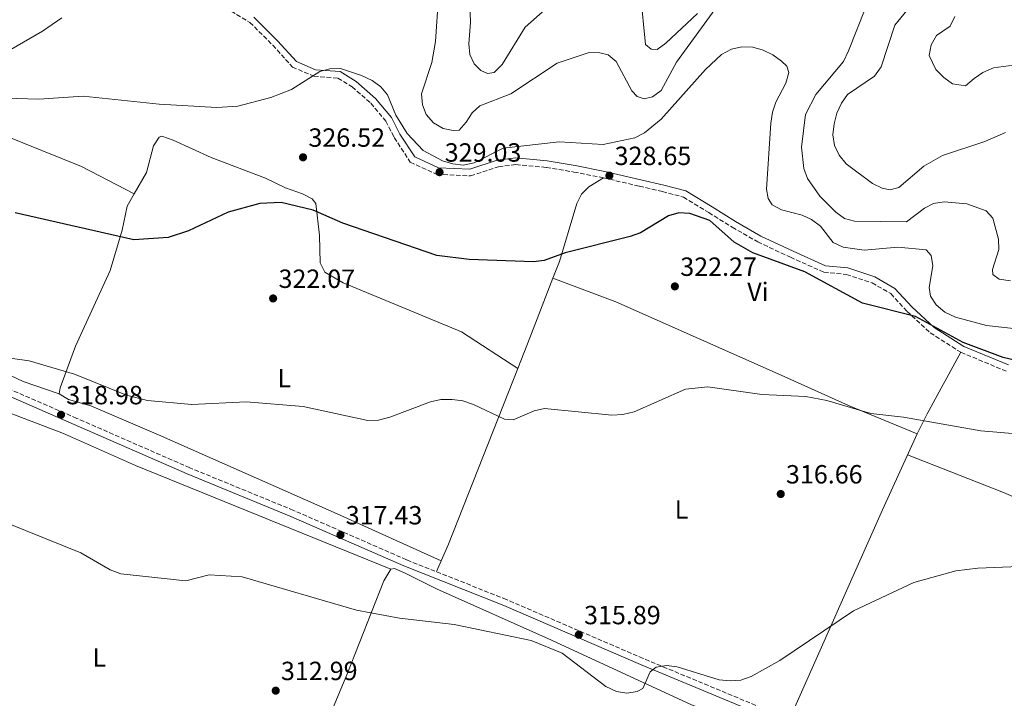
# Model space of a CAD drawing. Units: metres. Extents: x 597929 to 601397, y 4678225 to 4680587.
# Drawn here: x 598744 to 599118, y 4678734 to 4678992 of the extents above; entities that cross this region are included whole.
import ezdxf
from ezdxf.enums import TextEntityAlignment as Align

# ---------------------------------------------------------------- set-up
doc = ezdxf.new("R2010")
doc.units = ezdxf.units.M
doc.header["$MEASUREMENT"] = 0
doc.linetypes.add('DGN Style 3', pattern=[2.435890702152634, 1.739921930109024, -0.6959687720436097])
for name, color, linetype, lineweight in [('Barranco lineal', 142, 'DGN Style 3', 13), ('Camino', 7, 'DGN Style 3', 0), ('Cota de punto acotado terreno', 7, 'Continuous', 0), ('Curva de nivel directora', 30, 'Continuous', 30), ('Curva de nivel intermedia', 30, 'Continuous', 0), ('Etiqueta de uso rústico', 92, 'Continuous', 0), ('Línea de cambio de uso (parcela vista)', 92, 'Continuous', 0), ('Margen derecho', 7, 'Continuous', 0), ('Punto acotado terreno (símbolo)', 7, 'Continuous', 0)]:
    doc.layers.add(name, color=color, linetype=linetype, lineweight=lineweight)
doc.styles.add('Style-Arial', font='arial.ttf')

# ---------------------------------------------------------------- blocks, each defined once
blk = doc.blocks.new('5PATER')
at = {"layer": 'Barranco lineal', "linetype": 'Continuous', "lineweight": 0}
h = blk.add_hatch(color=51, dxfattribs=at)
edge = h.paths.add_edge_path()
edge.add_ellipse((0, 0), major_axis=(-0.1095731443231308, -0.1110710700762829), ratio=0.9994222409660317, start_angle=0, end_angle=360)

msp = doc.modelspace()

# ---------------------------------------------------------------- linework, layer by layer
at = {"layer": 'Camino', "color": 7, "linetype": 'DGN Style 3', "lineweight": 0}
for points in [[(598819.8599999987, 4678997.77, 334.1199999999955), (598831.1599999998, 4678991.000000002, 333.2200000000011), (598839.8599999992, 4678982.31, 332.3099999999976), (598847.3500000016, 4678974.010000003, 330.5000000000001), (598855.4899999975, 4678970.520000001, 329.5899999999966), (598864.6499999973, 4678969.820000002, 329.5899999999966), (598870.0399999986, 4678966.5, 329.5899999999966), (598877.1599999999, 4678960.260000002, 329.5899999999966), (598882.8700000007, 4678953.399999999, 329.5899999999966), (598886.0399999982, 4678947.210000004, 328.3800000000047), (598892.1800000003, 4678937.870000001, 328.6799999999931), (598902.2800000011, 4678933.2, 328.0800000000019), (598915.1199999999, 4678932.63, 328.0800000000019), (598925.7600000016, 4678936.120000001, 328.6799999999931), (598932.36, 4678936.920000002, 328.9900000000054), (598943.9200000003, 4678935.850000003, 328.3800000000047), (598954.3899999999, 4678934.09, 328.6799999999931), (598965.6200000016, 4678931.88, 328.0800000000019), (598979.3199999988, 4678928.7, 326.270000000004), (598988.0599999984, 4678926.680000001, 325.3600000000005), (598996.0399999979, 4678924.559999999, 324.7599999999948), (599005.6999999986, 4678918.670000004, 325.3600000000005), (599014.6000000011, 4678913.13, 325.3600000000005), (599024.3199999997, 4678907.510000004, 325.6600000000034), (599036.7299999994, 4678901.699999999, 325.3600000000005), (599049.4899999979, 4678896, 325.3600000000005), (599058.0199999996, 4678895.149999999, 325.3600000000005), (599067.8000000007, 4678891.949999999, 325.3600000000005), (599074.9499999988, 4678887.850000002, 325.3600000000005), (599081.1200000001, 4678881.080000003, 325.0599999999977), (599089.9299999991, 4678872.940000001, 324.449999999997), (599101.5799999988, 4678865.550000003, 323.8500000000058), (599118.85, 4678858.350000002, 323.550000000003)], [(599030.339999999, 4678728.489999998, 314.4900000000052), (598980.7399999981, 4678749.140000002, 315.1000000000058), (598928.73, 4678771.540000001, 315.699999999997), (598890.7199999985, 4678786.649999999, 316.9100000000036), (598847.7600000005, 4678805.440000001, 317.2100000000065), (598808.2800000005, 4678821.640000002, 317.5099999999948), (598765.3200000003, 4678840.430000001, 318.7200000000012), (598721.9600000001, 4678859.250000001, 319.0200000000041)]]:
    msp.add_polyline3d(points, dxfattribs=at)
at = {"layer": 'Curva de nivel directora', "color": 30, "linetype": 'Continuous', "lineweight": 30, "elevation": 325, "flags": 128}
for points in [[(598914.6100000005, 4678900.890000001), (598902.2599999988, 4678902.340000001), (598866.5499999995, 4678914.619999999), (598855.2399999994, 4678919.600000001), (598843.1099999992, 4678922.460000002), (598834.9299999983, 4678922.16), (598822.8600000006, 4678918.87), (598807.829999999, 4678911.730000001), (598800.0999999997, 4678909.180000001), (598787.0399999997, 4678908.28), (598741.88, 4678918.590000001)], [(599129.9500000001, 4678860.600000001), (599117.7100000001, 4678863.520000001), (599102.4900000007, 4678869.27), (599084.2699999996, 4678879.100000001), (599064.1699999986, 4678884.280000002), (599042.2599999993, 4678896.150000002), (599022.449999999, 4678903.330000001), (599015.35, 4678907.41), (599006.1099999996, 4678915.66), (598998.4400000008, 4678918.380000001), (598994.2799999989, 4678918.539999999), (598990.4299999999, 4678917.460000002), (598979.6699999997, 4678911.020000001), (598975.8200000008, 4678909.580000001), (598951.0599999994, 4678903.32), (598943.0300000006, 4678900.390000002), (598939.0599999988, 4678899.930000001), (598914.6100000005, 4678900.890000001)]]:
    msp.add_lwpolyline(points, dxfattribs=at)
at = {"layer": 'Curva de nivel intermedia', "color": 30, "linetype": 'Continuous', "lineweight": 0, "flags": 128}
for points, elevation in [([(598951.0800000017, 4679002.73), (598935.810000001, 4678989.140000001), (598927.1600000008, 4678974.970000001), (598924.13, 4678972.000000001), (598921.5599999995, 4678971.59), (598919.0000000002, 4678972.650000001), (598916.4499999998, 4678975.230000001), (598914.7900000013, 4678978.810000001), (598914.4400000004, 4678982.800000001), (598915.0199999993, 4678991.100000001), (598914.2599999994, 4679011.730000001)], 340.0000000000001), ([(599013.4400000012, 4679003.539999999), (598993.4299999995, 4678975.930000001), (598987.550000001, 4678965.149999999), (598984.2699999998, 4678962.65), (598981.0800000001, 4678961.980000001), (598978.5000000007, 4678962.84), (598976.430000001, 4678964.98), (598970.4699999997, 4678976.06), (598967.4400000012, 4678978.67), (598964.3200000008, 4678979.470000001), (598960.1600000011, 4678979.59), (598948.0599999998, 4678975.53), (598930.440000002, 4678963.810000001), (598918.6600000005, 4678959.220000001), (598915.6600000008, 4678956.600000001), (598913.4000000011, 4678953.02), (598910.7400000012, 4678950.02), (598908.5400000018, 4678949.83), (598904.6200000013, 4678950.609999999), (598900.9900000015, 4678952.82), (598898.250000001, 4678955.909999999), (598896.8400000007, 4678959.699999998), (598896.4400000006, 4678963.769999999), (598900.4000000014, 4678975.710000001), (598901.7699999993, 4678983.78), (598902.9200000003, 4679000.869999998)], 334.9999999999999), ([(599001.370000001, 4678994.369999998), (598989.3300000002, 4678983.09), (598986.1000000003, 4678980.689999999), (598983.8200000004, 4678980.859999998), (598981.6700000003, 4678982.550000001), (598979.7400000013, 4679001.960000001)], 340.0000000000001), ([(599118.5599999994, 4678949.079999999), (599110.7400000007, 4678945.65), (599094.5900000016, 4678940.33), (599087.5199999994, 4678936.3), (599078.0100000009, 4678928.229999999), (599074.6900000017, 4678927.369999998), (599071.6400000007, 4678928.01), (599068.0100000009, 4678929.699999999), (599057.91, 4678937.239999999), (599055.3600000018, 4678940.480000001), (599053.5100000012, 4678944.230000001), (599052.9099999999, 4678948.189999999), (599053.3800000015, 4678952.470000001), (599054.440000001, 4678956.460000002), (599056.2100000012, 4678960.239999999), (599058.470000001, 4678963.539999999), (599068.7800000019, 4678970.579999999), (599071.2499999995, 4678974.119999999), (599076.4100000006, 4678989.949999999), (599084.4900000008, 4678999.810000001)], 340.0000000000001), ([(599103.9200000013, 4678921.999999999), (599095.2500000009, 4678922.719999999), (599091.240000001, 4678922.16), (599087.7000000007, 4678920.29), (599080.9400000013, 4678915.119999999), (599061.1900000012, 4678915.41), (599057.3300000011, 4678916.430000001), (599054.0000000007, 4678918.79), (599047.9400000012, 4678924.960000001), (599043.2600000006, 4678931.57), (599041.8300000001, 4678935.489999998), (599040.9299999994, 4678943.5), (599042.5200000008, 4678956.019999999), (599046.4200000013, 4678963.599999999), (599056.9900000015, 4678976.119999997), (599058.8700000012, 4678980.140000001), (599065.2000000011, 4678996.109999999)], 334.9999999999999), ([(598759.5800000004, 4678992.680000001), (598752.3300000017, 4678987.680000001), (598737.7600000006, 4678979.279999998)], 334.9999999999999), ([(599121.6399999994, 4678974.720000001), (599114.0399999999, 4678973.750000001), (599109.9200000004, 4678971.969999999), (599106.6000000011, 4678969.649999999), (599103.3700000015, 4678966.909999999), (599098.3700000013, 4678967.65), (599095.1700000005, 4678970.039999999), (599092.0500000002, 4678973.039999997), (599089.54, 4678978.34), (599090.3100000012, 4678982.470000001), (599092.3200000006, 4678986.009999999), (599097.4800000016, 4678989.529999998), (599099.3300000002, 4678993.199999999)], 345.0000000000001), ([(599132.9100000015, 4678873.330000001), (599111.3399999997, 4678875.789999999), (599099.5800000007, 4678878.930000001), (599095.5100000004, 4678880.81), (599092.2100000011, 4678883.609999998), (599089.9800000006, 4678886.920000001), (599089.5100000009, 4678890.170000001), (599090.9000000014, 4678898.4), (599090.3, 4678902.34), (599088.4200000003, 4678904.529999999), (599077.5800000018, 4678905.48), (599064.8300000001, 4678904.399999999), (599056.77, 4678905.509999998), (599053.0599999997, 4678907.259999999), (599048.14, 4678913.45), (599044.8200000008, 4678915.989999999), (599041.22, 4678917.730000001), (599033.37, 4678919.710000001), (599029.7500000012, 4678921.619999999), (599028.2500000015, 4678923.970000001), (599027.7100000004, 4678927.519999999), (599029.320000002, 4678952.659999999), (599029.9500000002, 4678956.83), (599031.2000000018, 4678960.619999999), (599034.9600000014, 4678967.930000001), (599036.1300000004, 4678971.909999999), (599035.4000000019, 4678974.300000001), (599033.3099999996, 4678976.289999997), (599030.0900000009, 4678978.67), (599026.3600000005, 4678980.430000001), (599022.4800000002, 4678981.539999999), (599018.2199999999, 4678981.659999998), (599014.3200000017, 4678980.779999998), (599010.5900000012, 4678978.84), (599004.4500000011, 4678973.109999999), (598987.5599999999, 4678954.220000001), (598981.2099999997, 4678949.05), (598977.6200000001, 4678947.149999999), (598965.53, 4678944.56), (598948.8300000009, 4678945.580000001), (598927.5000000006, 4678943.199999998), (598916.5000000013, 4678937.63), (598912.2600000012, 4678936.680000001), (598908.3000000004, 4678937.189999999), (598904.4500000014, 4678938.33), (598897.12, 4678942.289999999), (598890.970000001, 4678948.679999999), (598886.730000001, 4678955.710000001), (598883.5599999991, 4678963.480000001), (598880.9999999999, 4678966.550000001), (598877.6200000005, 4678968.920000001), (598873.6500000006, 4678970.779999998), (598865.6100000007, 4678973.440000001), (598861.5899999996, 4678973.34)], 330.0000000000001), ([(598861.5899999996, 4678973.34), (598857.7300000016, 4678972.28), (598847.0300000019, 4678965.46), (598839.1799999997, 4678962.439999999), (598826.5599999998, 4678959.189999999), (598818.5500000012, 4678958.690000001), (598796.670000001, 4678959.84), (598767.7800000013, 4678962.960000002), (598750.9400000015, 4678961.770000001), (598733.7300000006, 4678962.359999998)], 330.0000000000001), ([(599120.4100000003, 4678892.739999998), (599116.1299999999, 4678893.369999999), (599113.7300000014, 4678895.130000001), (599113.5700000006, 4678897.02), (599115.98, 4678904.609999999), (599115.8800000016, 4678908.609999998), (599113.7699999994, 4678916.590000001), (599111.2500000005, 4678919.310000001), (599103.9200000013, 4678921.999999999)], 334.9999999999999), ([(599125.7300000021, 4678834.289999999), (599109.2200000008, 4678835.699999999), (599079.8000000013, 4678840.9), (599067.2900000011, 4678842.289999999), (599050.5700000019, 4678847.199999999), (599042.6799999995, 4678848.75), (599025.9, 4678849.479999999), (599005.2800000005, 4678852.390000001), (598996.8700000016, 4678851.5), (598977.3000000004, 4678842.939999999), (598973.0500000013, 4678841.869999998), (598968.8499999992, 4678841.689999999), (598943.2499999997, 4678844.210000001), (598939.3400000003, 4678843.33), (598931.3300000017, 4678839.880000001), (598927.9900000001, 4678840.140000001), (598916.1600000015, 4678845.659999999), (598912.1500000017, 4678847.039999999), (598908.0800000014, 4678847.65), (598903.7600000007, 4678847.579999999), (598899.8400000002, 4678846.759999999), (598884.3799999995, 4678840.82), (598880.0299999998, 4678839.779999998), (598876.0300000011, 4678839.630000001), (598851.4599999997, 4678844.91), (598829.7899999997, 4678846.77), (598809.0400000005, 4678845.659999999), (598792.1600000004, 4678847.199999999), (598784.2099999998, 4678849.3), (598764.4000000017, 4678857.239999999), (598747.1799999997, 4678862.28), (598720.8, 4678865.960000001)], 319.9999999999999), ([(599142.7100000005, 4678784.86), (599108.0899999999, 4678783.49), (599099.7300000002, 4678782.449999998), (599083.7100000007, 4678778), (599060.7100000007, 4678767.189999999), (599032.770000001, 4678748.319999999), (599021.7900000017, 4678742.3), (599017.8700000012, 4678740.92), (599013.8800000014, 4678740.57), (599009.6500000004, 4678741.01), (598993.6500000008, 4678745.92), (598989.6200000008, 4678746.429999998), (598985.66, 4678745.769999999), (598983.4400000006, 4678743.999999999), (598980.6700000011, 4678737.710000001), (598978.5000000007, 4678736.550000001), (598974.4900000008, 4678735.890000001), (598970.5600000013, 4678736.59), (598966.5800000007, 4678738.470000001), (598949.9300000007, 4678751.189999999), (598938.1, 4678755.999999999), (598908.8800000015, 4678761.999999999), (598888.0200000006, 4678764.449999998), (598871.6800000014, 4678767.48), (598828.1700000013, 4678780.15), (598815.6500000021, 4678780.92), (598806.7600000006, 4678778.630000001), (598782.0400000017, 4678781.269999998), (598777.9900000016, 4678782.83), (598766.9100000019, 4678789.25), (598703.5900000014, 4678814.82)], 315.0000000000001)]:
    msp.add_lwpolyline(points, dxfattribs=dict(at, elevation=elevation))
at = {"layer": 'Línea de cambio de uso (parcela vista)', "color": 92, "linetype": 'Continuous', "lineweight": 0, "extrusion": (0.9145995072526371, -0.371023323963387, 0.1607775929922859), "elevation": -1188130.545931123, "flags": 128}
msp.add_lwpolyline([(4560870.851851346, 193870.6857405728), (4560846.601960386, 193867.8924010733), (4560834.036440024, 193867.1329207364)], dxfattribs=at)
at = {"layer": 'Línea de cambio de uso (parcela vista)', "color": 92, "linetype": 'Continuous', "lineweight": 0, "extrusion": (-0.817707023847662, 0.3936443751857491, 0.4199992012311697), "elevation": 1352055.145385738, "flags": 128}
msp.add_lwpolyline([(-4475663.530003227, -625370.684012141), (-4475636.831413623, -625374.011746088), (-4475628.434088114, -625374.3753726452)], dxfattribs=at)
at = {"layer": 'Línea de cambio de uso (parcela vista)', "color": 92, "linetype": 'Continuous', "lineweight": 0, "extrusion": (0.7989489404800324, -0.346658796610138, 0.4914349084453044), "elevation": -1143293.397525021, "flags": 128}
msp.add_lwpolyline([(4530635.346383013, 645499.2894123616), (4530563.631647717, 645494.3745774992), (4530552.173150595, 645494.6386677753)], dxfattribs=at)
at = {"layer": 'Línea de cambio de uso (parcela vista)', "color": 92, "linetype": 'Continuous', "lineweight": 0, "extrusion": (-0.9109690156186929, 0.403709443141277, 0.08458213819282184), "elevation": 1343168.901163592, "flags": 128}
msp.add_lwpolyline([(-4520328.155010845, -113695.9960509877), (-4520296.389246446, -113700.1308680623), (-4520209.230956322, -113701.1244284758)], dxfattribs=at)
at = {"layer": 'Línea de cambio de uso (parcela vista)', "color": 92, "linetype": 'Continuous', "lineweight": 0}
for points in [[(598787.1003999999, 4678925.7498, 325.5899999999965), (598767.0800000001, 4678936.230000001, 326.9499999999971), (598722.3799999999, 4678954.15, 329.5200000000041), (598672.6500000004, 4678975.789999999, 330.1199999999953), (598668.2300000006, 4678976.32, 330.429999999993), (598663.4199999999, 4678974.359999999, 330.7299999999959), (598655.5899999999, 4678975.930000001, 330.7299999999959), (598632.54, 4678984.609999999, 331.429999999993), (598624.7000000002, 4678989.949999999, 331.9400000000023)], [(598933.0895999996, 4678859.350199999, 320.7599999999948), (598911.6699999999, 4678873.390000001, 321.9700000000012), (598866.6600000003, 4678891.980000001, 322.4199999999983), (598859.6900000004, 4678895.980000001, 322.8699999999953), (598857.8899999997, 4678899.58, 322.8600000000006), (598857.6500000004, 4678909.9, 324.0800000000018), (598856.2400000002, 4678922.08, 324.5800000000018), (598854.8399999999, 4678923.880000001, 324.6900000000023), (598851.2300000006, 4678925.82, 324.8099999999977), (598844.6900000004, 4678928.140000001, 324.9900000000052), (598837.0999999996, 4678931.74, 325.929999999993), (598816.4800000006, 4678939.600000001, 327.1000000000058), (598801.9299999997, 4678946.25, 326.8000000000029), (598797.6600000003, 4678947.720000001, 327.3699999999953), (598796.7100000001, 4678947.32, 327.4100000000035), (598794.5, 4678944.09, 327.2100000000065), (598791.8099999996, 4678933.930000001, 326.5), (598787.1003999999, 4678925.7498, 325.727899999998)], [(598965.6200000001, 4678931.880000001, 328.0099999999948), (598960.1200000001, 4678928.42, 327.7100000000065), (598957.3399999999, 4678925.680000001, 327.4799999999959), (598955.4900000002, 4678922.07, 327.179999999993), (598948.8700000001, 4678900.109999999, 324.570000000007), (598946.3997, 4678893.6801, 323.7869999999967)], [(598787.1003999999, 4678925.7498, 325.727899999998), (598784.4299999997, 4678921.109999999, 325.2899999999936), (598782.5700000003, 4678911.939999999, 324.6900000000023), (598777.9900000002, 4678896.710000001, 322.9700000000012), (598764.8600000005, 4678867.92, 320.1600000000035), (598759, 4678852.08, 319.8500000000058), (598758.6299999999, 4678849.779999999, 318.9499999999971)], [(599084.9600000001, 4678834.600000001, 319.25), (599058.79, 4678845.34, 320.7200000000012), (599033.2800000003, 4678856.9, 320.4400000000023), (598970.3899999997, 4678884.76, 321.9799999999959), (598946.3997, 4678893.6801, 323.179999999993)], [(598722.9100000003, 4678864.859999999, 319), (598744.9699999997, 4678854.430000001, 318.8699999999953), (598758.6299999999, 4678849.779999999, 319.25)], [(598758.6299999999, 4678849.779999999, 318.9499999999971), (598762.2199999997, 4678847.640000001, 318.8500000000058), (598770.6900000004, 4678845.180000001, 318.6499999999942), (598796.4000000004, 4678834.109999999, 318.0399999999936), (598864.4000000004, 4678804.100000001, 316.4600000000065), (598903.9299999997, 4678786.279999999, 316.8300000000018)], [(598884.7400000002, 4678783.100000001, 316.25), (598787.7000000002, 4678822.5, 316.8500000000058), (598760.25, 4678834.630000001, 317.929999999993), (598739.9699999997, 4678842.430000001, 318.0599999999977), (598737.6399999997, 4678842.41, 318.0599999999977), (598734.9000000004, 4678839.52, 317.7599999999948)], [(599081.29, 4678826.550000001, 318.3500000000058), (599117.7599999999, 4678812.279999999, 316.9799999999959), (599146.5300000003, 4678799.850000001, 315.3300000000018), (599153.7300000006, 4678797.550000001, 315.6300000000047), (599179.2800000003, 4678786.24, 313.8999999999942), (599199.5800000001, 4678777.230000001, 313.5200000000041), (599220.2699999996, 4678769.75, 312.3000000000029)], [(598884.7400000002, 4678783.100000001, 316.25), (598882.0800000001, 4678778.65, 316.25), (598868.0300000003, 4678742.960000001, 314.1499999999942), (598845.0099999999, 4678687.810000001, 308.3399999999965), (598835.3700000001, 4678665.66, 308.2299999999959), (598825.6500000004, 4678646.960000001, 308.3899999999995)], [(599031.5599999996, 4678717.600000001, 313.8300000000018), (599016.1699999999, 4678725.189999999, 314.6100000000006), (598999.0800000001, 4678731.52, 315.0399999999936), (598945.8899999997, 4678756.130000001, 315.0399999999936), (598902.2000000002, 4678775.560000001, 316.5500000000029), (598890.2400000002, 4678781.52, 316.5500000000029), (598886.1200000001, 4678783.380000001, 316.25), (598884.7400000002, 4678783.100000001, 316.25)]]:
    msp.add_polyline3d(points, dxfattribs=at)
at = {"layer": 'Margen derecho', "color": 7, "linetype": 'Continuous', "lineweight": 0}
for points in [[(598832.7100000011, 4678992.989999999, 333.2200000000011), (598841.6700000019, 4678984.039999999, 332.3099999999976), (598848.8400000001, 4678976.090000001, 330.5000000000001), (598856.0899999988, 4678972.980000001, 329.5899999999966), (598865.4400000008, 4678972.270000001, 329.5899999999966), (598871.5300000017, 4678968.510000002, 329.5899999999966), (598878.949999998, 4678962.010000002, 329.5899999999966), (598884.9699999974, 4678954.79, 329.5899999999966), (598888.1999999996, 4678948.469999999, 328.3800000000047), (598893.879999999, 4678939.840000001, 328.6799999999931), (598902.8799999979, 4678935.680000001, 328.0800000000019), (598914.7800000003, 4678935.140000002, 328.0800000000019), (598925.2199999985, 4678938.570000002, 328.6799999999931), (598932.3199999996, 4678939.440000003, 328.9900000000054), (598944.2499999988, 4678938.330000003, 328.3800000000047), (598954.8399999992, 4678936.550000001, 328.6799999999931), (598966.1499999991, 4678934.320000002, 328.0800000000019), (598979.8799999976, 4678931.140000002, 326.270000000004), (598988.6700000009, 4678929.109999999, 325.3600000000005), (598997.0300000004, 4678926.88, 324.7599999999948), (599007.0100000005, 4678920.800000002, 325.3600000000005), (599015.8900000008, 4678915.280000003, 325.3600000000005), (599025.4799999997, 4678909.730000001, 325.6600000000034), (599037.78, 4678903.970000001, 325.3600000000005), (599050.1400000005, 4678898.440000003, 325.3600000000005), (599058.5399999982, 4678897.609999999, 325.3600000000005), (599068.82, 4678894.239999998, 325.3600000000005), (599076.5300000013, 4678889.830000003, 325.3600000000005), (599082.8900000004, 4678882.850000002, 325.0599999999977), (599091.4600000001, 4678874.930000001, 324.449999999997), (599102.7399999988, 4678867.77, 323.8500000000058), (599119.6799999992, 4678860.720000001, 323.550000000003)], [(599029.3899999991, 4678726.180000001, 314.4900000000052), (598979.7699999983, 4678746.84, 315.1000000000058), (598927.78, 4678769.230000001, 315.699999999997), (598889.7600000018, 4678784.350000002, 316.9100000000036), (598846.7899999982, 4678803.140000002, 317.2100000000065), (598807.2999999992, 4678819.34, 317.5099999999948), (598764.319999999, 4678838.140000002, 318.7200000000012), (598720.980000001, 4678856.949999999, 319.0200000000041), (598677.6099999996, 4678875.38, 319.6300000000047), (598631.3500000003, 4678894.230000001, 320.2299999999959), (598589.6399999995, 4678911.770000001, 320.8399999999965), (598547.3000000007, 4678929.500000001, 320.5299999999988), (598543.2699999985, 4678930.190000001, 320.8399999999965), (598511.2600000007, 4678944.720000001, 321.1399999999994), (598489.3599999984, 4678954.91, 320.8399999999965), (598468.6200000001, 4678963.63, 319.3300000000018), (598450.7499999999, 4678968.260000004, 318.4199999999983), (598431.0599999981, 4678969.760000004, 316.300000000003), (598411.0500000009, 4678963.330000003, 313.8899999999995), (598390.5299999998, 4678945.899999999, 311.1699999999984), (598372.5399999986, 4678928.859999999, 310.5599999999977), (598364.11, 4678911.309999999, 309.9600000000065), (598349.4699999995, 4678879.460000002, 309.6600000000034), (598339.5399999986, 4678858.86, 309.3600000000005)]]:
    msp.add_polyline3d(points, dxfattribs=at)

# ---------------------------------------------------------------- block references
at = {"layer": 'Punto acotado terreno (símbolo)', "color": 7, "linetype": 'Continuous', "lineweight": 0, "xscale": 10, "yscale": 10, "zscale": 10}
for p in [(598851.3700000005, 4678939.690000001, 326.5200000000036), (598903.2899999992, 4678934.030000002, 329.0299999999993), (598967.8999999971, 4678932.739999999, 328.6499999999942), (598992.7999999992, 4678890.600000001, 322.2700000000041), (598840, 4678886.02, 322.0700000000074), (598759.3099999977, 4678841.77, 318.9799999999959), (599033.0700000004, 4678811.66, 316.6600000000035), (598865.6099999985, 4678796.09, 317.429999999993), (598956.2699999998, 4678758.140000001, 315.8899999999995), (598840.979999999, 4678736.890000001, 312.9900000000052)]:
    msp.add_blockref('5PATER', p, dxfattribs=at)

# ---------------------------------------------------------------- texts
at = {"layer": 'Cota de punto acotado terreno', "color": 7, "linetype": 'Continuous', "lineweight": 0, "style": 'Style-Arial'}
for s, p in [('326.52', (598853.4200000025, 4678943.690000001, 326.5200000000041)), ('329.03', (598905.27, 4678938.030000002, 329.0299999999988)), ('328.65', (598969.890000001, 4678936.739999998, 328.6499999999942)), ('322.27', (598994.8600000006, 4678894.600000003, 322.2700000000041)), ('322.07', (598842.0499999998, 4678890.020000001, 322.070000000007)), ('318.98', (598761.2899999982, 4678845.770000001, 318.9799999999959)), ('316.66', (599035.0599999976, 4678815.66, 316.6600000000035)), ('317.43', (598867.6000000001, 4678800.09, 317.429999999993)), ('315.89', (598958.2600000016, 4678762.140000001, 315.8899999999995)), ('312.99', (598842.9599999995, 4678740.890000001, 312.9900000000052))]:
    msp.add_text(s, height=7.000000000000002, dxfattribs=at).set_placement(p)
at = {"layer": 'Etiqueta de uso rústico', "color": 92, "linetype": 'Continuous', "lineweight": 0, "style": 'Style-Arial'}
for s, p in [('Vi', (599024.3889322182, 4678888.560009997, 323.3300000000018)), ('L', (598844.2014203769, 4678855.670010001, 320.5200000000041)), ('L', (598995.3114203808, 4678805.740009997, 317.1399999999995)), ('L', (598773.9114203794, 4678749.490009997, 312.4900000000052))]:
    msp.add_text(s, height=7.000000000000002, dxfattribs=at).set_placement(p, align=Align.MIDDLE_CENTER)

doc.saveas('drawing.dxf')
